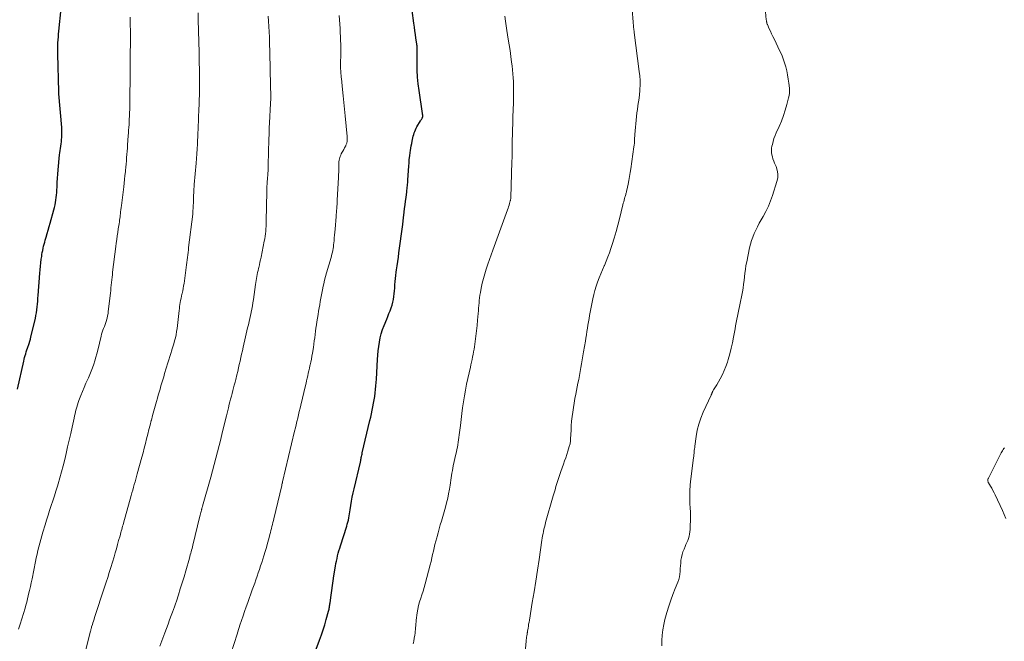
# Model space of a CAD drawing. Units: feet. Extents: x 1924996 to 1930043, y 530000 to 535000.
# Drawn here: x 1926456 to 1926686, y 530529 to 530673 of the extents above; entities that cross this region are included whole.
import ezdxf

# ---------------------------------------------------------------- set-up
doc = ezdxf.new("R2010")
doc.units = ezdxf.units.FT
doc.header["$LTSCALE"] = 100
doc.header["$MEASUREMENT"] = 0
doc.layers.add('CONTOUR INDEX', color=32, linetype='Continuous', lineweight=25)
doc.layers.add('CONTOUR INTERMEDIATE', color=40, linetype='Continuous', lineweight=15)

msp = doc.modelspace()

# ---------------------------------------------------------------- linework, layer by layer
at = {"layer": 'CONTOUR INDEX', "flags": 128}
for points, elevation in [([(1926524.57, 530524.85), (1926526.07, 530528.82), (1926526.5, 530530), (1926526.91, 530531.19), (1926527.28, 530532.39), (1926527.62, 530533.59), (1926528.15, 530535.54), (1926528.21, 530535.78), (1926528.27, 530536.02), (1926528.32, 530536.26), (1926528.36, 530536.51), (1926528.4, 530536.76), (1926528.43, 530537), (1926528.47, 530537.25), (1926528.5, 530537.5), (1926528.73, 530539.25), (1926528.89, 530540.38), (1926529.05, 530541.5), (1926529.22, 530542.62), (1926529.41, 530543.74), (1926529.79, 530546.02), (1926529.89, 530546.63), (1926530.01, 530547.23), (1926530.14, 530547.83), (1926530.27, 530548.42), (1926530.42, 530549.02), (1926530.58, 530549.61), (1926530.75, 530550.2), (1926530.93, 530550.79), (1926532.39, 530555.38), (1926532.53, 530555.84), (1926532.66, 530556.31), (1926532.77, 530556.78), (1926532.86, 530557.26), (1926532.95, 530557.73), (1926533.03, 530558.21), (1926533.11, 530558.69), (1926533.18, 530559.17), (1926533.33, 530560.17), (1926533.49, 530561.15), (1926533.67, 530562.13), (1926533.87, 530563.1), (1926534.09, 530564.07), (1926535.58, 530570.26), (1926535.6, 530570.35), (1926535.62, 530570.44), (1926535.64, 530570.54), (1926535.65, 530570.63), (1926535.67, 530570.73), (1926535.69, 530570.82), (1926535.71, 530570.92), (1926535.72, 530571.01), (1926535.79, 530571.35), (1926535.84, 530571.61), (1926535.89, 530571.88), (1926535.95, 530572.14), (1926536.01, 530572.4), (1926537.8, 530579.96), (1926537.99, 530580.75), (1926538.17, 530581.55), (1926538.34, 530582.36), (1926538.5, 530583.16), (1926538.66, 530583.97), (1926538.79, 530584.77), (1926538.91, 530585.58), (1926539.01, 530586.39), (1926539.1, 530587.2), (1926539.18, 530588.01), (1926539.24, 530588.82), (1926539.29, 530589.63), (1926539.53, 530594.19), (1926539.61, 530595.2), (1926539.7, 530596.21), (1926539.84, 530597.21), (1926540, 530598.21), (1926540.21, 530599.2), (1926540.45, 530600.18), (1926540.76, 530601.14), (1926541.11, 530602.09), (1926541.72, 530603.57), (1926541.97, 530604.22), (1926542.23, 530604.87), (1926542.47, 530605.52), (1926542.72, 530606.18), (1926542.73, 530606.22), (1926542.94, 530606.86), (1926543.12, 530607.51), (1926543.26, 530608.16), (1926543.36, 530608.82), (1926543.44, 530609.49), (1926543.51, 530610.16), (1926543.57, 530610.83), (1926543.63, 530611.5), (1926543.63, 530611.61), (1926543.69, 530612.33), (1926543.76, 530613.05), (1926543.84, 530613.77), (1926543.93, 530614.49), (1926544.01, 530615.03), (1926544.14, 530616.02), (1926544.27, 530617.01), (1926544.41, 530618), (1926544.54, 530618.99), (1926545.43, 530625.61), (1926545.45, 530625.81), (1926545.48, 530626), (1926545.5, 530626.2), (1926545.53, 530626.39), (1926545.55, 530626.59), (1926545.57, 530626.78), (1926545.6, 530626.98), (1926545.62, 530627.17), (1926545.78, 530628.5), (1926545.88, 530629.35), (1926545.99, 530630.21), (1926546.09, 530631.07), (1926546.2, 530631.93), (1926546.37, 530633.26), (1926546.42, 530633.61), (1926546.46, 530633.96), (1926546.5, 530634.31), (1926546.53, 530634.66), (1926546.57, 530635.01), (1926546.6, 530635.36), (1926546.62, 530635.71), (1926546.65, 530636.07), (1926546.84, 530639.22), (1926546.9, 530640.01), (1926546.97, 530640.81), (1926547.06, 530641.6), (1926547.17, 530642.39), (1926547.24, 530642.84), (1926547.33, 530643.4), (1926547.43, 530643.96), (1926547.53, 530644.52), (1926547.65, 530645.07), (1926547.72, 530645.41), (1926547.81, 530645.8), (1926547.9, 530646.18), (1926548.01, 530646.57), (1926548.12, 530646.95), (1926548.25, 530647.32), (1926548.39, 530647.69), (1926548.57, 530648.04), (1926548.75, 530648.39), (1926549.58, 530649.79), (1926549.64, 530649.9), (1926549.71, 530650.01), (1926549.79, 530650.12), (1926549.86, 530650.23), (1926549.88, 530650.26), (1926549.94, 530650.35), (1926549.99, 530650.45), (1926550.03, 530650.55), (1926550.06, 530650.65), (1926550.08, 530650.75), (1926550.09, 530650.86), (1926550.1, 530650.97), (1926550.09, 530651.07), (1926550.08, 530651.19), (1926550.07, 530651.29), (1926550.05, 530651.4), (1926550.04, 530651.51), (1926549.23, 530656.84), (1926549.03, 530658.41), (1926548.88, 530659.99), (1926548.8, 530661.57), (1926548.78, 530663.16), (1926548.81, 530665.86), (1926548.81, 530666.1), (1926548.81, 530666.33), (1926548.8, 530666.57), (1926548.8, 530666.81), (1926548.79, 530667.04), (1926548.77, 530667.28), (1926548.75, 530667.51), (1926548.72, 530667.75), (1926548.52, 530669.02), (1926548.39, 530669.89), (1926548.26, 530670.76), (1926548.14, 530671.63), (1926548.03, 530672.5), (1926547.26, 530678.55)], 1020), ([(1926455.69, 530587.29), (1926457.17, 530593.77), (1926457.27, 530594.22), (1926457.38, 530594.65), (1926457.5, 530595.09), (1926457.63, 530595.53), (1926457.76, 530595.96), (1926457.9, 530596.39), (1926458.04, 530596.82), (1926458.19, 530597.25), (1926458.25, 530597.41), (1926458.42, 530597.92), (1926458.59, 530598.43), (1926458.73, 530598.95), (1926458.86, 530599.47), (1926459.88, 530603.76), (1926460.02, 530604.42), (1926460.15, 530605.08), (1926460.24, 530605.75), (1926460.32, 530606.42), (1926460.38, 530607.09), (1926460.44, 530607.76), (1926460.49, 530608.44), (1926460.54, 530609.11), (1926460.91, 530614.29), (1926460.97, 530615.1), (1926461.05, 530615.91), (1926461.15, 530616.72), (1926461.25, 530617.52), (1926461.35, 530618.16), (1926461.42, 530618.65), (1926461.5, 530619.13), (1926461.6, 530619.61), (1926461.7, 530620.09), (1926461.81, 530620.56), (1926461.93, 530621.04), (1926462.05, 530621.51), (1926462.19, 530621.98), (1926462.39, 530622.68), (1926462.62, 530623.5), (1926462.85, 530624.31), (1926463.09, 530625.13), (1926463.32, 530625.95), (1926464.19, 530629.05), (1926464.33, 530629.62), (1926464.47, 530630.18), (1926464.57, 530630.75), (1926464.67, 530631.32), (1926464.74, 530631.9), (1926464.8, 530632.48), (1926464.85, 530633.06), (1926464.88, 530633.64), (1926464.92, 530634.44), (1926464.97, 530635.43), (1926465.03, 530636.41), (1926465.11, 530637.39), (1926465.19, 530638.37), (1926465.52, 530641.84), (1926465.58, 530642.35), (1926465.64, 530642.86), (1926465.71, 530643.37), (1926465.79, 530643.88), (1926465.87, 530644.39), (1926465.94, 530644.9), (1926465.99, 530645.41), (1926466.03, 530645.93), (1926466.04, 530646.01), (1926466.06, 530646.57), (1926466.07, 530647.13), (1926466.05, 530647.68), (1926466.02, 530648.24), (1926465.36, 530656.04), (1926465.35, 530656.11), (1926465.35, 530656.18), (1926465.34, 530656.25), (1926465.34, 530656.32), (1926465.33, 530656.39), (1926465.33, 530656.46), (1926465.33, 530656.54), (1926465.33, 530656.61), (1926465.1, 530665.29), (1926465.1, 530665.97), (1926465.1, 530666.64), (1926465.12, 530667.32), (1926465.14, 530667.99), (1926465.19, 530668.66), (1926465.23, 530669.34), (1926465.29, 530670.01), (1926465.35, 530670.68), (1926465.86, 530675.96)], 1000)]:
    msp.add_lwpolyline(points, dxfattribs=dict(at, elevation=elevation))
at = {"layer": 'CONTOUR INTERMEDIATE', "flags": 128}
for points, elevation in [([(1926573.29, 530519.41), (1926574.15, 530528.57), (1926574.18, 530528.87), (1926574.22, 530529.17), (1926574.26, 530529.47), (1926574.31, 530529.76), (1926574.38, 530530.19), (1926574.4, 530530.27), (1926574.41, 530530.36), (1926574.43, 530530.44), (1926574.44, 530530.52), (1926574.46, 530530.61), (1926574.47, 530530.69), (1926574.48, 530530.77), (1926574.5, 530530.86), (1926574.62, 530531.62), (1926574.69, 530532.08), (1926574.76, 530532.55), (1926574.84, 530533.01), (1926574.92, 530533.48), (1926575.6, 530537.55), (1926576.01, 530540.05), (1926576.42, 530542.56), (1926576.8, 530545.06), (1926577.17, 530547.57), (1926577.83, 530552.06), (1926577.91, 530552.58), (1926578, 530553.1), (1926578.1, 530553.61), (1926578.21, 530554.13), (1926578.32, 530554.64), (1926578.45, 530555.15), (1926578.58, 530555.66), (1926578.72, 530556.17), (1926580.49, 530562.4), (1926580.69, 530563.12), (1926580.9, 530563.84), (1926581.12, 530564.56), (1926581.34, 530565.27), (1926581.56, 530565.98), (1926581.8, 530566.7), (1926582.03, 530567.41), (1926582.28, 530568.11), (1926582.86, 530569.79), (1926583.12, 530570.55), (1926583.38, 530571.3), (1926583.63, 530572.05), (1926583.88, 530572.81), (1926584.23, 530573.89), (1926584.3, 530574.11), (1926584.36, 530574.33), (1926584.41, 530574.55), (1926584.45, 530574.77), (1926584.48, 530575), (1926584.51, 530575.22), (1926584.53, 530575.45), (1926584.54, 530575.67), (1926584.62, 530577.68), (1926584.68, 530578.74), (1926584.77, 530579.8), (1926584.88, 530580.86), (1926585.02, 530581.91), (1926585.18, 530582.96), (1926585.35, 530584.01), (1926585.54, 530585.06), (1926585.74, 530586.1), (1926586.25, 530588.64), (1926586.42, 530589.54), (1926586.6, 530590.45), (1926586.76, 530591.37), (1926586.92, 530592.28), (1926587.08, 530593.19), (1926587.24, 530594.1), (1926587.39, 530595.02), (1926587.54, 530595.93), (1926587.96, 530598.42), (1926588.09, 530599.17), (1926588.21, 530599.93), (1926588.33, 530600.68), (1926588.44, 530601.44), (1926588.56, 530602.19), (1926588.69, 530602.95), (1926588.82, 530603.7), (1926588.96, 530604.45), (1926589.71, 530608.31), (1926589.92, 530609.3), (1926590.17, 530610.29), (1926590.47, 530611.26), (1926590.8, 530612.22), (1926591.16, 530613.17), (1926591.54, 530614.11), (1926591.93, 530615.05), (1926592.34, 530615.98), (1926592.39, 530616.08), (1926592.81, 530617.06), (1926593.21, 530618.06), (1926593.58, 530619.06), (1926593.93, 530620.07), (1926594.23, 530620.99), (1926594.69, 530622.48), (1926595.13, 530623.97), (1926595.54, 530625.47), (1926595.92, 530626.98), (1926596.7, 530630.22), (1926596.79, 530630.58), (1926596.89, 530630.94), (1926596.99, 530631.3), (1926597.09, 530631.66), (1926597.18, 530631.98), (1926597.24, 530632.18), (1926597.3, 530632.38), (1926597.36, 530632.59), (1926597.42, 530632.79), (1926597.47, 530633), (1926597.52, 530633.2), (1926597.57, 530633.41), (1926597.61, 530633.62), (1926597.9, 530635), (1926598.07, 530635.9), (1926598.24, 530636.81), (1926598.39, 530637.71), (1926598.53, 530638.62), (1926599.26, 530643.69), (1926599.32, 530644.11), (1926599.37, 530644.54), (1926599.41, 530644.97), (1926599.44, 530645.4), (1926599.51, 530646.61), (1926599.56, 530647.45), (1926599.62, 530648.29), (1926599.69, 530649.12), (1926599.77, 530649.96), (1926599.85, 530650.79), (1926599.96, 530651.63), (1926600.08, 530652.46), (1926600.22, 530653.29), (1926600.22, 530653.33), (1926600.36, 530654.18), (1926600.48, 530655.03), (1926600.57, 530655.88), (1926600.64, 530656.74), (1926600.66, 530657.11), (1926600.7, 530658.15), (1926600.7, 530659.19), (1926600.63, 530660.23), (1926600.53, 530661.27), (1926599.35, 530670.36), (1926599.32, 530670.66), (1926599.28, 530670.95), (1926599.24, 530671.25), (1926599.2, 530671.55), (1926599.17, 530671.84), (1926599.14, 530672.14), (1926599.11, 530672.44), (1926599.09, 530672.74), (1926598.88, 530675.73)], 1028), ([(1926605.77, 530527.5), (1926605.78, 530528.74), (1926605.85, 530529.98), (1926605.98, 530531.21), (1926606.21, 530532.43), (1926606.5, 530533.63), (1926606.97, 530535.27), (1926607.4, 530536.68), (1926607.85, 530538.07), (1926608.36, 530539.44), (1926608.89, 530540.8), (1926609.51, 530542.32), (1926609.72, 530542.92), (1926609.89, 530543.54), (1926609.99, 530544.17), (1926610.04, 530544.8), (1926610.06, 530545.45), (1926610.1, 530546.09), (1926610.16, 530546.74), (1926610.23, 530547.38), (1926610.23, 530547.43), (1926610.34, 530548.08), (1926610.49, 530548.73), (1926610.69, 530549.36), (1926610.94, 530549.98), (1926611.2, 530550.58), (1926611.4, 530551.06), (1926611.6, 530551.54), (1926611.79, 530552.02), (1926611.97, 530552.51), (1926612.12, 530553.01), (1926612.24, 530553.51), (1926612.32, 530554.02), (1926612.37, 530554.54), (1926612.41, 530555.55), (1926612.44, 530556.57), (1926612.44, 530557.6), (1926612.42, 530558.62), (1926612.37, 530559.65), (1926612.31, 530560.54), (1926612.26, 530562.01), (1926612.27, 530563.48), (1926612.36, 530564.95), (1926612.51, 530566.41), (1926613.14, 530571.3), (1926613.19, 530571.64), (1926613.23, 530571.98), (1926613.27, 530572.32), (1926613.31, 530572.66), (1926613.34, 530573), (1926613.38, 530573.34), (1926613.43, 530573.68), (1926613.47, 530574.02), (1926613.77, 530576.27), (1926614.04, 530577.71), (1926614.38, 530579.13), (1926614.85, 530580.51), (1926615.41, 530581.87), (1926617.26, 530585.87), (1926617.29, 530585.94), (1926617.32, 530586.01), (1926617.35, 530586.08), (1926617.38, 530586.16), (1926617.41, 530586.23), (1926617.44, 530586.3), (1926617.47, 530586.38), (1926617.5, 530586.45), (1926617.55, 530586.57), (1926617.61, 530586.7), (1926617.67, 530586.83), (1926617.74, 530586.96), (1926617.82, 530587.08), (1926617.99, 530587.32), (1926618.15, 530587.56), (1926618.31, 530587.81), (1926618.46, 530588.06), (1926618.61, 530588.31), (1926619.39, 530589.71), (1926619.88, 530590.65), (1926620.32, 530591.6), (1926620.71, 530592.58), (1926621.05, 530593.58), (1926621.24, 530594.2), (1926621.61, 530595.49), (1926621.95, 530596.78), (1926622.23, 530598.09), (1926622.49, 530599.41), (1926622.68, 530600.55), (1926622.82, 530601.3), (1926622.96, 530602.05), (1926623.11, 530602.8), (1926623.26, 530603.55), (1926623.41, 530604.29), (1926623.57, 530605.04), (1926623.72, 530605.79), (1926623.87, 530606.54), (1926624.53, 530609.96), (1926624.69, 530610.82), (1926624.82, 530611.69), (1926624.93, 530612.56), (1926625.02, 530613.43), (1926625.12, 530614.31), (1926625.23, 530615.18), (1926625.37, 530616.04), (1926625.53, 530616.91), (1926626.21, 530620.17), (1926626.41, 530621.03), (1926626.65, 530621.88), (1926626.95, 530622.71), (1926627.28, 530623.53), (1926627.66, 530624.33), (1926628.05, 530625.12), (1926628.46, 530625.91), (1926628.89, 530626.68), (1926629.36, 530627.49), (1926629.99, 530628.68), (1926630.58, 530629.89), (1926631.09, 530631.14), (1926631.54, 530632.41), (1926632.59, 530635.63), (1926632.77, 530636.53), (1926632.82, 530637.41), (1926632.66, 530638.29), (1926632.38, 530639.15), (1926632.02, 530639.94), (1926631.82, 530640.41), (1926631.65, 530640.89), (1926631.51, 530641.38), (1926631.39, 530641.88), (1926631.33, 530642.38), (1926631.31, 530642.88), (1926631.34, 530643.38), (1926631.42, 530643.89), (1926631.51, 530644.29), (1926631.68, 530644.99), (1926631.89, 530645.68), (1926632.14, 530646.35), (1926632.41, 530647.01), (1926633.08, 530648.46), (1926633.62, 530649.72), (1926634.11, 530650.99), (1926634.53, 530652.28), (1926634.91, 530653.59), (1926635.31, 530655.15), (1926635.42, 530655.7), (1926635.49, 530656.25), (1926635.5, 530656.81), (1926635.47, 530657.37), (1926635.35, 530658.52), (1926635.23, 530659.49), (1926635.07, 530660.46), (1926634.87, 530661.42), (1926634.64, 530662.37), (1926634.37, 530663.31), (1926634.06, 530664.24), (1926633.69, 530665.15), (1926633.29, 530666.04), (1926631.92, 530668.86), (1926631.64, 530669.45), (1926631.35, 530670.05), (1926631.07, 530670.65), (1926630.79, 530671.25), (1926630.36, 530672.19), (1926630.31, 530672.32), (1926630.26, 530672.45), (1926630.22, 530672.59), (1926630.19, 530672.73), (1926630.16, 530672.87), (1926630.14, 530673.01), (1926630.12, 530673.16), (1926630.1, 530673.3), (1926629.73, 530677.03)], 1032), ([(1926455.98, 530531.38), (1926456.32, 530532.48), (1926457.47, 530536.27), (1926457.68, 530536.97), (1926457.87, 530537.67), (1926458.05, 530538.38), (1926458.23, 530539.09), (1926458.31, 530539.47), (1926458.52, 530540.37), (1926458.72, 530541.28), (1926458.91, 530542.18), (1926459.1, 530543.09), (1926459.91, 530547.13), (1926460.09, 530547.99), (1926460.27, 530548.85), (1926460.48, 530549.71), (1926460.69, 530550.56), (1926460.91, 530551.41), (1926461.14, 530552.26), (1926461.38, 530553.11), (1926461.63, 530553.95), (1926462.14, 530555.62), (1926462.49, 530556.76), (1926462.84, 530557.89), (1926463.2, 530559.02), (1926463.57, 530560.15), (1926463.94, 530561.27), (1926464.3, 530562.4), (1926464.66, 530563.53), (1926465.01, 530564.67), (1926465.17, 530565.2), (1926465.59, 530566.61), (1926465.99, 530568.02), (1926466.36, 530569.43), (1926466.71, 530570.86), (1926467.04, 530572.26), (1926467.4, 530573.81), (1926467.76, 530575.35), (1926468.11, 530576.9), (1926468.45, 530578.45), (1926468.9, 530580.52), (1926469.02, 530581.04), (1926469.13, 530581.55), (1926469.26, 530582.07), (1926469.39, 530582.59), (1926469.52, 530583.1), (1926469.68, 530583.61), (1926469.85, 530584.12), (1926470.03, 530584.61), (1926470.48, 530585.78), (1926470.86, 530586.74), (1926471.25, 530587.69), (1926471.66, 530588.63), (1926472.08, 530589.57), (1926472.22, 530589.89), (1926472.57, 530590.67), (1926472.89, 530591.46), (1926473.19, 530592.26), (1926473.47, 530593.07), (1926473.73, 530593.88), (1926473.97, 530594.7), (1926474.2, 530595.53), (1926474.41, 530596.36), (1926475.2, 530599.6), (1926475.32, 530600.06), (1926475.46, 530600.52), (1926475.61, 530600.98), (1926475.78, 530601.43), (1926475.95, 530601.88), (1926476.11, 530602.33), (1926476.26, 530602.79), (1926476.41, 530603.25), (1926476.44, 530603.33), (1926476.58, 530603.84), (1926476.7, 530604.35), (1926476.8, 530604.86), (1926476.87, 530605.38), (1926477.36, 530609.65), (1926477.43, 530610.26), (1926477.49, 530610.87), (1926477.55, 530611.48), (1926477.61, 530612.1), (1926477.68, 530612.71), (1926477.74, 530613.32), (1926477.81, 530613.93), (1926477.88, 530614.54), (1926478.61, 530620.48), (1926478.71, 530621.3), (1926478.82, 530622.13), (1926478.94, 530622.95), (1926479.06, 530623.77), (1926479.19, 530624.6), (1926479.25, 530625), (1926479.31, 530625.41), (1926479.37, 530625.82), (1926479.44, 530626.22), (1926479.5, 530626.63), (1926479.55, 530627.04), (1926479.61, 530627.44), (1926479.66, 530627.85), (1926479.68, 530628.05), (1926479.74, 530628.55), (1926479.8, 530629.06), (1926479.87, 530629.57), (1926479.93, 530630.07), (1926480.45, 530634.37), (1926480.55, 530635.26), (1926480.65, 530636.15), (1926480.75, 530637.04), (1926480.84, 530637.93), (1926480.87, 530638.24), (1926480.95, 530638.98), (1926481.02, 530639.72), (1926481.08, 530640.46), (1926481.14, 530641.2), (1926481.2, 530641.94), (1926481.26, 530642.68), (1926481.31, 530643.42), (1926481.36, 530644.16), (1926481.51, 530646.32), (1926481.56, 530646.97), (1926481.6, 530647.61), (1926481.65, 530648.25), (1926481.69, 530648.9), (1926481.73, 530649.54), (1926481.76, 530650.18), (1926481.79, 530650.83), (1926481.82, 530651.47), (1926481.83, 530651.69), (1926481.86, 530652.45), (1926481.88, 530653.2), (1926481.89, 530653.96), (1926481.9, 530654.71), (1926481.95, 530660.47), (1926481.96, 530660.84), (1926481.96, 530661.21), (1926481.96, 530661.57), (1926481.97, 530661.94), (1926481.97, 530662.31), (1926481.97, 530662.68), (1926481.97, 530663.04), (1926481.98, 530663.41), (1926482.01, 530669.94), (1926482, 530670.95), (1926481.99, 530671.95), (1926481.97, 530672.96), (1926481.94, 530673.97)], 1004), ([(1926470.47, 530522.04), (1926472.72, 530530.89), (1926472.76, 530531.02), (1926472.79, 530531.14), (1926472.82, 530531.27), (1926472.85, 530531.39), (1926472.88, 530531.52), (1926472.92, 530531.64), (1926472.95, 530531.77), (1926472.99, 530531.89), (1926473.17, 530532.45), (1926473.3, 530532.85), (1926473.43, 530533.25), (1926473.56, 530533.65), (1926473.69, 530534.05), (1926476.02, 530541.17), (1926476.39, 530542.29), (1926476.75, 530543.42), (1926477.1, 530544.55), (1926477.44, 530545.69), (1926478.2, 530548.24), (1926478.48, 530549.17), (1926478.75, 530550.1), (1926479.02, 530551.04), (1926479.28, 530551.97), (1926479.6, 530553.11), (1926479.7, 530553.48), (1926479.8, 530553.84), (1926479.9, 530554.21), (1926480, 530554.58), (1926480.1, 530554.94), (1926480.2, 530555.31), (1926480.3, 530555.67), (1926480.4, 530556.04), (1926482.2, 530562.51), (1926482.38, 530563.14), (1926482.55, 530563.77), (1926482.73, 530564.4), (1926482.91, 530565.03), (1926483.09, 530565.66), (1926483.26, 530566.29), (1926483.44, 530566.92), (1926483.61, 530567.55), (1926484.66, 530571.39), (1926484.95, 530572.46), (1926485.24, 530573.53), (1926485.52, 530574.61), (1926485.79, 530575.68), (1926486.06, 530576.75), (1926486.33, 530577.83), (1926486.6, 530578.9), (1926486.88, 530579.97), (1926486.9, 530580.05), (1926487.18, 530581.14), (1926487.47, 530582.23), (1926487.77, 530583.32), (1926488.08, 530584.4), (1926488.29, 530585.14), (1926488.49, 530585.86), (1926488.7, 530586.58), (1926488.91, 530587.29), (1926489.12, 530588.01), (1926489.33, 530588.73), (1926489.55, 530589.45), (1926489.76, 530590.16), (1926489.97, 530590.88), (1926490.72, 530593.39), (1926490.94, 530594.13), (1926491.17, 530594.87), (1926491.4, 530595.61), (1926491.64, 530596.35), (1926491.67, 530596.43), (1926491.89, 530597.13), (1926492.1, 530597.83), (1926492.29, 530598.53), (1926492.48, 530599.24), (1926492.64, 530599.95), (1926492.78, 530600.67), (1926492.89, 530601.39), (1926492.99, 530602.12), (1926493.36, 530605.58), (1926493.42, 530606.06), (1926493.48, 530606.53), (1926493.55, 530607.01), (1926493.63, 530607.48), (1926493.71, 530607.96), (1926493.81, 530608.43), (1926493.91, 530608.9), (1926494.01, 530609.37), (1926494.06, 530609.58), (1926494.19, 530610.15), (1926494.31, 530610.73), (1926494.41, 530611.31), (1926494.5, 530611.89), (1926495.02, 530615.62), (1926495.1, 530616.21), (1926495.17, 530616.79), (1926495.24, 530617.37), (1926495.31, 530617.95), (1926495.37, 530618.53), (1926495.44, 530619.12), (1926495.51, 530619.7), (1926495.58, 530620.28), (1926496.53, 530628.06), (1926496.54, 530628.17), (1926496.55, 530628.28), (1926496.56, 530628.39), (1926496.56, 530628.5), (1926496.67, 530631.01), (1926496.69, 530631.5), (1926496.71, 530631.99), (1926496.73, 530632.48), (1926496.75, 530632.97), (1926496.77, 530633.46), (1926496.8, 530633.95), (1926496.84, 530634.44), (1926496.87, 530634.93), (1926497.29, 530639.93), (1926497.38, 530641.02), (1926497.46, 530642.12), (1926497.54, 530643.22), (1926497.61, 530644.32), (1926497.67, 530645.35), (1926497.7, 530645.93), (1926497.73, 530646.52), (1926497.75, 530647.1), (1926497.78, 530647.69), (1926497.79, 530648.27), (1926497.81, 530648.86), (1926497.84, 530649.44), (1926497.86, 530650.03), (1926497.9, 530651.11), (1926497.93, 530651.86), (1926497.97, 530652.62), (1926498, 530653.37), (1926498.03, 530654.12), (1926498.06, 530654.88), (1926498.08, 530655.63), (1926498.1, 530656.38), (1926498.11, 530657.14), (1926498.11, 530657.44), (1926498.12, 530658.35), (1926498.12, 530659.26), (1926498.11, 530660.16), (1926498.1, 530661.07), (1926498.05, 530664.06), (1926498.03, 530664.9), (1926498.02, 530665.73), (1926498, 530666.57), (1926497.98, 530667.4), (1926497.96, 530668.24), (1926497.94, 530669.07), (1926497.91, 530669.9), (1926497.89, 530670.74), (1926497.82, 530673.29), (1926497.78, 530674.91)], 1008), ([(1926488.87, 530527.36), (1926490.04, 530530.52), (1926490.41, 530531.53), (1926490.78, 530532.55), (1926491.15, 530533.56), (1926491.53, 530534.57), (1926491.8, 530535.3), (1926492.03, 530535.95), (1926492.26, 530536.59), (1926492.49, 530537.24), (1926492.71, 530537.9), (1926493.19, 530539.37), (1926493.64, 530540.77), (1926494.08, 530542.16), (1926494.5, 530543.57), (1926494.91, 530544.97), (1926495.76, 530547.91), (1926495.86, 530548.28), (1926495.96, 530548.66), (1926496.07, 530549.03), (1926496.17, 530549.4), (1926496.26, 530549.78), (1926496.36, 530550.15), (1926496.45, 530550.53), (1926496.55, 530550.9), (1926498.19, 530557.66), (1926498.26, 530557.94), (1926498.32, 530558.22), (1926498.39, 530558.5), (1926498.46, 530558.78), (1926498.55, 530559.11), (1926498.58, 530559.22), (1926498.61, 530559.34), (1926498.64, 530559.45), (1926498.67, 530559.57), (1926498.7, 530559.69), (1926498.74, 530559.8), (1926498.77, 530559.92), (1926498.8, 530560.03), (1926500.73, 530566.75), (1926501.14, 530568.22), (1926501.55, 530569.69), (1926501.94, 530571.16), (1926502.32, 530572.64), (1926502.69, 530574.11), (1926503.05, 530575.59), (1926503.41, 530577.08), (1926503.77, 530578.56), (1926504.16, 530580.19), (1926504.38, 530581.09), (1926504.6, 530582), (1926504.82, 530582.9), (1926505.05, 530583.8), (1926505.18, 530584.3), (1926505.35, 530584.95), (1926505.52, 530585.61), (1926505.69, 530586.26), (1926505.87, 530586.92), (1926506.04, 530587.58), (1926506.21, 530588.23), (1926506.38, 530588.89), (1926506.55, 530589.55), (1926506.81, 530590.59), (1926507, 530591.39), (1926507.19, 530592.2), (1926507.38, 530593), (1926507.55, 530593.81), (1926507.73, 530594.62), (1926507.91, 530595.42), (1926508.08, 530596.23), (1926508.26, 530597.03), (1926508.8, 530599.45), (1926508.96, 530600.16), (1926509.13, 530600.87), (1926509.31, 530601.58), (1926509.48, 530602.29), (1926509.66, 530603), (1926509.83, 530603.71), (1926509.99, 530604.43), (1926510.14, 530605.14), (1926510.15, 530605.18), (1926510.29, 530605.92), (1926510.43, 530606.65), (1926510.55, 530607.39), (1926510.66, 530608.14), (1926511.16, 530611.63), (1926511.23, 530612.09), (1926511.3, 530612.56), (1926511.38, 530613.03), (1926511.46, 530613.49), (1926511.55, 530613.96), (1926511.64, 530614.42), (1926511.74, 530614.88), (1926511.85, 530615.34), (1926511.91, 530615.62), (1926512.05, 530616.22), (1926512.19, 530616.82), (1926512.32, 530617.42), (1926512.45, 530618.03), (1926513.19, 530621.71), (1926513.3, 530622.29), (1926513.39, 530622.88), (1926513.47, 530623.47), (1926513.53, 530624.06), (1926513.57, 530624.65), (1926513.61, 530625.25), (1926513.63, 530625.84), (1926513.65, 530626.43), (1926513.76, 530633.34), (1926513.76, 530633.45), (1926513.76, 530633.55), (1926513.76, 530633.66), (1926513.76, 530633.76), (1926513.77, 530633.87), (1926513.77, 530633.97), (1926513.78, 530634.07), (1926513.78, 530634.18), (1926513.79, 530634.33), (1926513.8, 530634.52), (1926513.81, 530634.7), (1926513.83, 530634.88), (1926513.84, 530635.06), (1926513.88, 530635.69), (1926513.92, 530636.15), (1926513.95, 530636.61), (1926513.98, 530637.07), (1926514.02, 530637.53), (1926514.07, 530638.24), (1926514.07, 530638.35), (1926514.08, 530638.46), (1926514.09, 530638.57), (1926514.09, 530638.68), (1926514.1, 530638.79), (1926514.1, 530638.89), (1926514.11, 530639), (1926514.11, 530639.11), (1926514.11, 530639.22), (1926514.11, 530639.33), (1926514.12, 530639.44), (1926514.12, 530639.55), (1926514.27, 530645.45), (1926514.31, 530646.76), (1926514.36, 530648.08), (1926514.42, 530649.38), (1926514.48, 530650.69), (1926514.58, 530652.45), (1926514.6, 530652.88), (1926514.63, 530653.31), (1926514.65, 530653.75), (1926514.66, 530654.18), (1926514.68, 530654.61), (1926514.69, 530655.05), (1926514.69, 530655.48), (1926514.69, 530655.92), (1926514.68, 530656.45), (1926514.67, 530657.15), (1926514.66, 530657.85), (1926514.65, 530658.55), (1926514.63, 530659.25), (1926514.62, 530659.5), (1926514.6, 530660.32), (1926514.58, 530661.15), (1926514.56, 530661.97), (1926514.54, 530662.8), (1926514.53, 530663.21), (1926514.51, 530664.25), (1926514.49, 530665.28), (1926514.46, 530666.31), (1926514.43, 530667.34), (1926514.41, 530668.07), (1926514.37, 530669.29), (1926514.32, 530670.52), (1926514.25, 530671.74), (1926514.19, 530672.97), (1926514.1, 530674.19)], 1012), ([(1926505.48, 530525.82), (1926506.85, 530530.21), (1926507.01, 530530.73), (1926507.17, 530531.24), (1926507.34, 530531.75), (1926507.51, 530532.27), (1926507.88, 530533.36), (1926508.24, 530534.42), (1926508.6, 530535.48), (1926508.97, 530536.54), (1926509.35, 530537.59), (1926510.4, 530540.49), (1926510.68, 530541.29), (1926510.97, 530542.08), (1926511.25, 530542.88), (1926511.53, 530543.68), (1926511.8, 530544.48), (1926512.07, 530545.28), (1926512.33, 530546.08), (1926512.59, 530546.89), (1926513.08, 530548.44), (1926513.39, 530549.41), (1926513.68, 530550.39), (1926513.96, 530551.38), (1926514.23, 530552.36), (1926514.52, 530553.43), (1926514.64, 530553.88), (1926514.75, 530554.34), (1926514.87, 530554.8), (1926514.97, 530555.25), (1926515.08, 530555.71), (1926515.19, 530556.17), (1926515.3, 530556.63), (1926515.41, 530557.08), (1926517.26, 530564.84), (1926517.26, 530564.86), (1926517.27, 530564.88), (1926517.27, 530564.9), (1926517.27, 530564.92), (1926517.29, 530564.99), (1926517.3, 530565.01), (1926517.3, 530565.03), (1926517.3, 530565.05), (1926517.31, 530565.06), (1926517.35, 530565.25), (1926517.38, 530565.36), (1926517.4, 530565.47), (1926517.43, 530565.58), (1926517.45, 530565.69), (1926520.24, 530577.46), (1926520.43, 530578.23), (1926520.61, 530578.99), (1926520.79, 530579.75), (1926520.98, 530580.51), (1926521.17, 530581.28), (1926521.35, 530582.04), (1926521.53, 530582.8), (1926521.71, 530583.57), (1926522.78, 530588.09), (1926522.92, 530588.66), (1926523.05, 530589.24), (1926523.18, 530589.82), (1926523.31, 530590.39), (1926523.43, 530590.97), (1926523.56, 530591.54), (1926523.69, 530592.12), (1926523.83, 530592.7), (1926523.87, 530592.9), (1926524.02, 530593.57), (1926524.16, 530594.25), (1926524.28, 530594.93), (1926524.4, 530595.62), (1926524.62, 530597.01), (1926524.74, 530597.76), (1926524.84, 530598.51), (1926524.94, 530599.25), (1926525.03, 530600), (1926525.11, 530600.75), (1926525.21, 530601.5), (1926525.32, 530602.25), (1926525.44, 530602.99), (1926525.72, 530604.63), (1926525.85, 530605.4), (1926525.98, 530606.18), (1926526.11, 530606.95), (1926526.24, 530607.72), (1926526.38, 530608.5), (1926526.52, 530609.27), (1926526.67, 530610.04), (1926526.82, 530610.81), (1926526.85, 530610.97), (1926527.03, 530611.82), (1926527.23, 530612.66), (1926527.45, 530613.5), (1926527.68, 530614.34), (1926528.73, 530617.91), (1926528.84, 530618.33), (1926528.95, 530618.75), (1926529.05, 530619.17), (1926529.14, 530619.6), (1926529.21, 530620.03), (1926529.28, 530620.46), (1926529.34, 530620.89), (1926529.38, 530621.33), (1926529.43, 530621.81), (1926529.49, 530622.49), (1926529.55, 530623.17), (1926529.61, 530623.85), (1926529.67, 530624.53), (1926529.93, 530627.49), (1926529.97, 530627.96), (1926530.01, 530628.44), (1926530.04, 530628.91), (1926530.07, 530629.38), (1926530.1, 530629.85), (1926530.13, 530630.33), (1926530.16, 530630.8), (1926530.19, 530631.27), (1926530.47, 530636.59), (1926530.49, 530636.97), (1926530.5, 530637.35), (1926530.52, 530637.72), (1926530.53, 530638.1), (1926530.53, 530638.16), (1926530.53, 530638.51), (1926530.54, 530638.86), (1926530.55, 530639.21), (1926530.55, 530639.56), (1926530.55, 530639.62), (1926530.57, 530639.94), (1926530.59, 530640.26), (1926530.64, 530640.58), (1926530.69, 530640.89), (1926530.77, 530641.2), (1926530.87, 530641.5), (1926530.99, 530641.8), (1926531.13, 530642.08), (1926531.68, 530643.1), (1926531.79, 530643.29), (1926531.89, 530643.49), (1926532, 530643.69), (1926532.1, 530643.88), (1926532.15, 530643.98), (1926532.22, 530644.13), (1926532.28, 530644.28), (1926532.34, 530644.44), (1926532.39, 530644.59), (1926532.43, 530644.75), (1926532.46, 530644.91), (1926532.48, 530645.07), (1926532.49, 530645.24), (1926532.5, 530645.31), (1926532.5, 530645.51), (1926532.5, 530645.71), (1926532.49, 530645.91), (1926532.48, 530646.11), (1926532.02, 530650.97), (1926531.88, 530652.51), (1926531.73, 530654.04), (1926531.57, 530655.57), (1926531.42, 530657.11), (1926531.15, 530659.63), (1926531.12, 530659.9), (1926531.1, 530660.17), (1926531.07, 530660.44), (1926531.04, 530660.71), (1926531.01, 530660.99), (1926530.99, 530661.26), (1926530.98, 530661.53), (1926530.97, 530661.8), (1926530.96, 530662.06), (1926530.96, 530662.46), (1926530.96, 530662.86), (1926530.96, 530663.26), (1926530.96, 530663.66), (1926530.99, 530664.76), (1926531, 530665.7), (1926531, 530666.65), (1926530.99, 530667.6), (1926530.96, 530668.55), (1926530.93, 530669.33), (1926530.89, 530670.33), (1926530.84, 530671.33), (1926530.78, 530672.33), (1926530.71, 530673.33), (1926530.63, 530674.32)], 1016), ([(1926547.85, 530527.92), (1926548, 530528.57), (1926548.12, 530529.23), (1926548.24, 530529.96), (1926548.3, 530530.4), (1926548.35, 530530.84), (1926548.39, 530531.28), (1926548.42, 530531.72), (1926548.45, 530532.16), (1926548.49, 530532.59), (1926548.53, 530533.03), (1926548.59, 530533.47), (1926548.82, 530535.13), (1926548.96, 530536), (1926549.14, 530536.86), (1926549.37, 530537.71), (1926549.62, 530538.55), (1926549.9, 530539.38), (1926550.16, 530540.22), (1926550.41, 530541.07), (1926550.64, 530541.92), (1926551.82, 530546.37), (1926552.02, 530547.15), (1926552.21, 530547.94), (1926552.4, 530548.73), (1926552.57, 530549.51), (1926552.75, 530550.3), (1926552.93, 530551.09), (1926553.14, 530551.87), (1926553.35, 530552.65), (1926553.42, 530552.91), (1926553.68, 530553.81), (1926553.93, 530554.72), (1926554.19, 530555.62), (1926554.45, 530556.53), (1926555.38, 530559.78), (1926555.66, 530560.81), (1926555.91, 530561.84), (1926556.12, 530562.88), (1926556.31, 530563.93), (1926556.47, 530564.91), (1926556.56, 530565.47), (1926556.65, 530566.03), (1926556.73, 530566.6), (1926556.81, 530567.16), (1926556.89, 530567.72), (1926556.99, 530568.28), (1926557.1, 530568.84), (1926557.21, 530569.4), (1926557.82, 530572.09), (1926557.94, 530572.65), (1926558.06, 530573.21), (1926558.17, 530573.77), (1926558.27, 530574.33), (1926558.37, 530574.9), (1926558.45, 530575.46), (1926558.53, 530576.03), (1926558.6, 530576.6), (1926558.86, 530578.81), (1926559.03, 530580.19), (1926559.2, 530581.57), (1926559.39, 530582.94), (1926559.59, 530584.32), (1926559.8, 530585.69), (1926560.04, 530587.06), (1926560.31, 530588.42), (1926560.6, 530589.78), (1926561.18, 530592.37), (1926561.32, 530592.97), (1926561.45, 530593.56), (1926561.58, 530594.16), (1926561.7, 530594.76), (1926561.82, 530595.35), (1926561.94, 530595.95), (1926562.04, 530596.55), (1926562.13, 530597.16), (1926562.3, 530598.4), (1926562.47, 530599.63), (1926562.62, 530600.85), (1926562.75, 530602.08), (1926562.87, 530603.32), (1926563.01, 530604.92), (1926563.06, 530605.52), (1926563.11, 530606.13), (1926563.16, 530606.74), (1926563.2, 530607.35), (1926563.25, 530607.96), (1926563.32, 530608.56), (1926563.4, 530609.17), (1926563.51, 530609.77), (1926563.7, 530610.81), (1926563.94, 530611.93), (1926564.21, 530613.03), (1926564.52, 530614.13), (1926564.87, 530615.21), (1926564.88, 530615.26), (1926565.26, 530616.36), (1926565.65, 530617.46), (1926566.04, 530618.56), (1926566.43, 530619.66), (1926569.82, 530629.03), (1926569.95, 530629.41), (1926570.08, 530629.78), (1926570.2, 530630.16), (1926570.31, 530630.54), (1926570.49, 530631.14), (1926570.51, 530631.22), (1926570.53, 530631.31), (1926570.55, 530631.4), (1926570.56, 530631.48), (1926570.57, 530631.57), (1926570.58, 530631.66), (1926570.59, 530631.75), (1926570.59, 530631.84), (1926570.86, 530640.34), (1926570.89, 530641.2), (1926570.91, 530642.06), (1926570.92, 530642.92), (1926570.93, 530643.78), (1926570.94, 530644.64), (1926570.95, 530645.5), (1926570.97, 530646.37), (1926570.99, 530647.23), (1926571.05, 530649.62), (1926571.07, 530650.17), (1926571.09, 530650.71), (1926571.11, 530651.25), (1926571.14, 530651.8), (1926571.17, 530652.34), (1926571.19, 530652.88), (1926571.21, 530653.43), (1926571.22, 530653.97), (1926571.25, 530655.21), (1926571.26, 530656.13), (1926571.26, 530657.06), (1926571.24, 530657.98), (1926571.22, 530658.91), (1926571.17, 530659.83), (1926571.1, 530660.75), (1926571.01, 530661.67), (1926570.91, 530662.59), (1926570.8, 530663.45), (1926570.61, 530664.79), (1926570.42, 530666.13), (1926570.21, 530667.47), (1926570, 530668.81), (1926569.66, 530670.81), (1926569.49, 530671.92), (1926569.34, 530673.03), (1926569.22, 530674.15)], 1024), ([(1926685.86, 530557.13), (1926685.08, 530558.99), (1926683.39, 530562.61), (1926683.13, 530563.14), (1926682.87, 530563.66), (1926682.59, 530564.17), (1926682.3, 530564.68), (1926681.86, 530565.42), (1926681.79, 530565.55), (1926681.74, 530565.69), (1926681.71, 530565.84), (1926681.69, 530565.99), (1926681.7, 530566.14), (1926681.72, 530566.28), (1926681.76, 530566.42), (1926681.82, 530566.56), (1926684.8, 530572.4), (1926684.94, 530572.66), (1926685.09, 530572.92), (1926685.25, 530573.18), (1926685.42, 530573.43), (1926685.55, 530573.62)], 1036)]:
    msp.add_lwpolyline(points, dxfattribs=dict(at, elevation=elevation))

doc.saveas('drawing.dxf')
